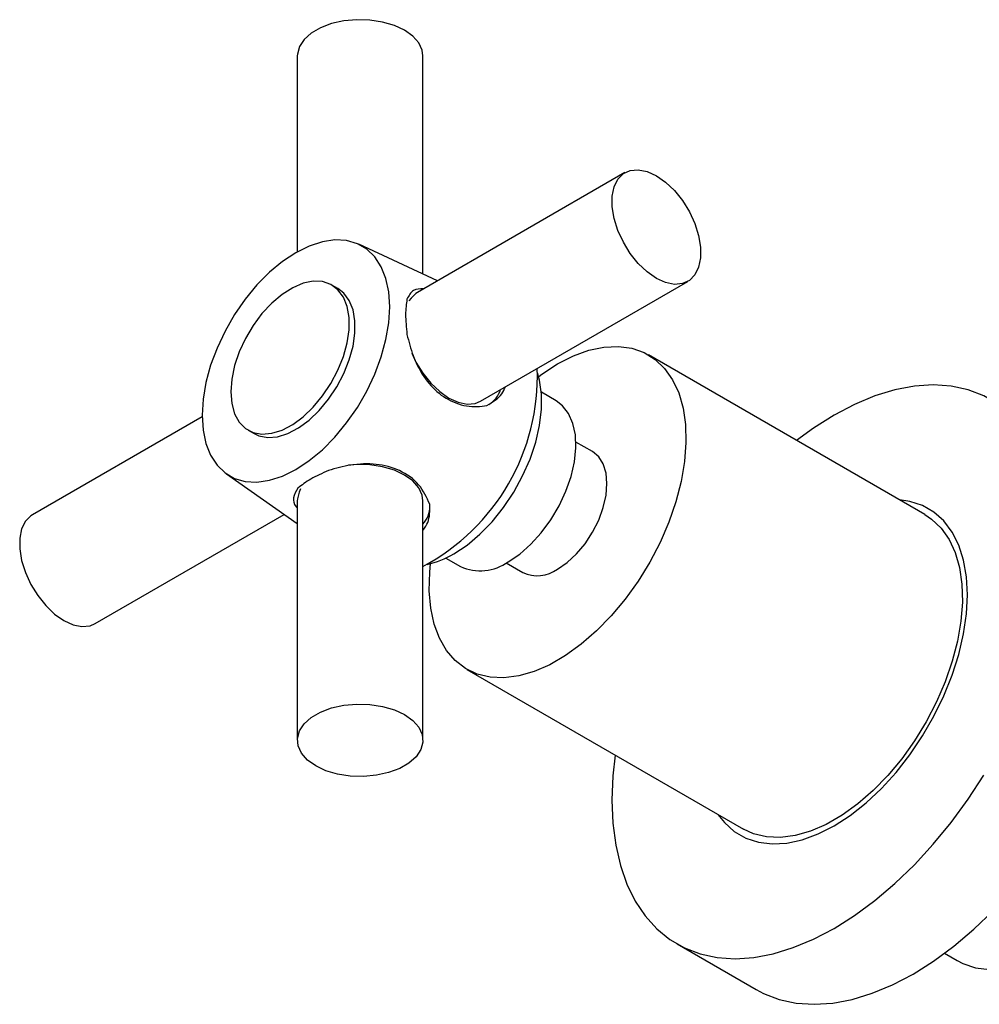
# Model space of a CAD drawing. Units: millimetres. Extents: x 5 to 795, y 5 to 795.
# Drawn here: x 519 to 588, y 190 to 260 of the extents above; entities that cross this region are included whole.
import ezdxf

# ---------------------------------------------------------------- set-up
doc = ezdxf.new("R2010")
doc.units = ezdxf.units.MM

msp = doc.modelspace()

# ---------------------------------------------------------------- linework, layer by layer
at = {"color": 7, "linetype": 'Continuous', "lineweight": 25}
for p, q in [((538.668, 257.444), (538.668, 243.413)), ((547.668, 241.816), (547.668, 257.444)), ((562.131, 249.092), (547.282, 240.519)), ((548.697, 241.336), (543.075, 243.957)), ((551.782, 232.725), (566.631, 241.297)), ((541.571, 240.798), (541.147, 241.043)), ((546.815, 240.103), (546.663, 239.903)), ((583.608, 224.613), (563.809, 236.043)), ((557.199, 232.758), (556.151, 233.362)), ((531.855, 231.613), (519.705, 224.599)), ((535.148, 230.65), (535.572, 230.405)), ((559.81, 229.114), (558.615, 229.804)), ((533.588, 227.523), (538.668, 223.966)), ((538.892, 226.443), (538.795, 226.212)), ((538.668, 225.599), (538.668, 208.452)), ((547.668, 208.452), (547.668, 225.599)), ((524.204, 216.805), (537.737, 224.617)), ((549.302, 221.498), (550.35, 220.893)), ((553.616, 221.143), (554.81, 220.454)), ((550.81, 213.526), (570.609, 202.096)), ((565.86, 193.868), (571.517, 190.603)), ((585.017, 193.201), (585.916, 192.682))]:
    msp.add_line(p, q, dxfattribs=at)
at = {"color": 7, "linetype": 'Continuous', "lineweight": 25, "flags": 128}
for points in [[(547.668, 257.444), (547.612, 257.851), (547.369, 258.375), (546.942, 258.859), (546.35, 259.281), (545.619, 259.623), (544.78, 259.87), (543.872, 260.01), (542.932, 260.039), (542.003, 259.954), (541.125, 259.759), (540.336, 259.463), (539.671, 259.079), (539.158, 258.624), (538.821, 258.117), (538.674, 257.58), (538.668, 257.444)], [(564.381, 241.52), (563.719, 241.982), (563.087, 242.585), (562.511, 243.301), (562.016, 244.101), (561.625, 244.948), (561.355, 245.806), (561.216, 246.637), (561.216, 247.405), (561.355, 248.077), (561.625, 248.622), (562.016, 249.018), (562.511, 249.247), (563.087, 249.298), (563.719, 249.17), (564.381, 248.869), (565.043, 248.407), (565.675, 247.804), (566.251, 247.087), (566.746, 246.288), (567.137, 245.441), (567.407, 244.583), (567.546, 243.752), (567.546, 242.983), (567.407, 242.312), (567.137, 241.766), (566.746, 241.371), (566.251, 241.142), (565.675, 241.09), (565.043, 241.218), (564.381, 241.52)], [(538.572, 227.844), (539.528, 228.475), (540.464, 229.251), (541.362, 230.156), (542.203, 231.172), (542.971, 232.279), (543.648, 233.452), (544.223, 234.67), (544.682, 235.907), (545.017, 237.137), (545.221, 238.336), (545.289, 239.479), (545.221, 240.544), (545.017, 241.508), (544.682, 242.351), (544.223, 243.058), (543.648, 243.612), (542.971, 244.004), (542.203, 244.224), (541.362, 244.269), (540.464, 244.137), (539.528, 243.832), (538.572, 243.359), (537.616, 242.728), (536.679, 241.952), (535.781, 241.047), (534.94, 240.031), (534.173, 238.924), (533.495, 237.751), (532.92, 236.533), (532.461, 235.296), (532.126, 234.066), (531.922, 232.867), (531.854, 231.724), (531.922, 230.659), (532.126, 229.695), (532.461, 228.852), (532.92, 228.145), (533.495, 227.591), (534.173, 227.2), (534.94, 226.979), (535.781, 226.934), (536.679, 227.066), (537.616, 227.371), (538.572, 227.844)], [(533.905, 233.397), (533.973, 232.562), (534.175, 231.832), (534.505, 231.231), (534.952, 230.779), (535.502, 230.489), (536.137, 230.372), (536.836, 230.43), (537.578, 230.663), (538.338, 231.062), (539.091, 231.615), (539.815, 232.304), (540.485, 233.107), (541.079, 233.998), (541.58, 234.948), (541.97, 235.927), (542.237, 236.904), (542.373, 237.847), (542.373, 238.725), (542.237, 239.511), (541.97, 240.179), (541.58, 240.708), (541.079, 241.08), (540.485, 241.285), (539.815, 241.314), (539.091, 241.168), (538.338, 240.851), (537.578, 240.373), (536.836, 239.749), (536.137, 239), (535.502, 238.15), (534.952, 237.225), (534.505, 236.257), (534.175, 235.275), (533.973, 234.311), (533.905, 233.397)], [(535.572, 230.405), (535.926, 230.244), (536.561, 230.127), (537.261, 230.185), (538.002, 230.418), (538.762, 230.817), (539.516, 231.37), (540.239, 232.059), (540.909, 232.862), (541.504, 233.753), (542.004, 234.703), (542.394, 235.683), (542.661, 236.659), (542.797, 237.602), (542.797, 238.48), (542.661, 239.266), (542.394, 239.934), (542.004, 240.463), (541.571, 240.798)], [(547.282, 240.519), (547.167, 240.446), (546.815, 240.103)], [(546.867, 236.153), (547.167, 235.528), (547.661, 234.729), (548.238, 234.012), (548.87, 233.41), (549.532, 232.948), (550.193, 232.646), (550.826, 232.518), (551.402, 232.57), (551.782, 232.725)], [(557.31, 235.399), (558.44, 235.971), (559.552, 236.373), (560.631, 236.599), (561.659, 236.647), (562.621, 236.514), (563.503, 236.204), (564.291, 235.72), (564.973, 235.071), (565.539, 234.266), (565.98, 233.317), (566.29, 232.239), (566.463, 231.048), (566.498, 229.761), (566.394, 228.4), (566.151, 226.983), (565.775, 225.533), (565.271, 224.072), (564.646, 222.622), (563.909, 221.204), (563.073, 219.841), (562.149, 218.553), (561.152, 217.359), (560.097, 216.277), (558.999, 215.325), (557.876, 214.516), (556.744, 213.863), (555.621, 213.375), (554.523, 213.06), (553.468, 212.923), (552.471, 212.965), (551.547, 213.187), (550.711, 213.585), (549.974, 214.152), (549.349, 214.881), (548.845, 215.76), (548.468, 216.775), (548.226, 217.912), (548.122, 219.153), (548.157, 220.48), (548.218, 221.1)], [(549.885, 221.803), (550.823, 222.426), (551.74, 223.197), (552.616, 224.099), (553.43, 225.112), (554.166, 226.214), (554.806, 227.38), (555.335, 228.583), (555.744, 229.797), (556.021, 230.995), (556.161, 232.15), (556.161, 233.236), (556.021, 234.229), (555.878, 234.748)], [(555.953, 234.5), (556.18, 234.667), (557.31, 235.399)], [(593.019, 222.539), (592.951, 224.195), (592.748, 225.759), (592.412, 227.216), (591.944, 228.556), (591.351, 229.765), (590.636, 230.835), (589.805, 231.756), (588.867, 232.519), (587.827, 233.119), (586.697, 233.551), (585.484, 233.81), (584.201, 233.894), (582.856, 233.804), (581.463, 233.539), (580.032, 233.101), (578.577, 232.496), (577.109, 231.727), (575.641, 230.801), (574.425, 229.914)], [(553.774, 221.232), (554.593, 221.785), (555.388, 222.483), (556.137, 223.306), (556.817, 224.23), (557.41, 225.229), (557.899, 226.274), (558.269, 227.334), (558.509, 228.38), (558.614, 229.381), (558.579, 230.309), (558.406, 231.137), (558.099, 231.84), (557.669, 232.399), (557.199, 232.758)], [(557.31, 220.701), (558, 221.178), (558.663, 221.793), (559.274, 222.523), (559.81, 223.34), (560.25, 224.213), (560.576, 225.107), (560.778, 225.989), (560.845, 226.825), (560.778, 227.582), (560.576, 228.232), (560.25, 228.749), (559.81, 229.114), (559.81, 229.114)], [(547.668, 225.599), (547.612, 226.006), (547.369, 226.53), (546.942, 227.014), (546.35, 227.436), (545.619, 227.778), (544.78, 228.025), (543.872, 228.165), (542.932, 228.194), (542.343, 228.153)], [(538.795, 226.212), (538.674, 225.735), (538.668, 225.599)], [(568.789, 203.147), (569.253, 202.557), (569.964, 201.92), (570.779, 201.449), (571.686, 201.152), (572.673, 201.033), (573.724, 201.093), (574.824, 201.333), (575.958, 201.747), (577.109, 202.331), (578.26, 203.076), (579.393, 203.97), (580.494, 205.002), (581.545, 206.155), (582.532, 207.413), (583.439, 208.758), (584.254, 210.169), (584.965, 211.628), (585.561, 213.111), (586.035, 214.598), (586.378, 216.067), (586.585, 217.496), (586.655, 218.865), (586.585, 220.154), (586.378, 221.343), (586.035, 222.416), (585.561, 223.357), (584.965, 224.152), (584.254, 224.789), (583.439, 225.26), (582.532, 225.557), (581.788, 225.664)], [(586.655, 218.865), (586.585, 220.154), (586.378, 221.343), (586.035, 222.416), (585.561, 223.357), (584.965, 224.152), (584.254, 224.789), (583.439, 225.26), (582.532, 225.557), (581.788, 225.664)], [(519.705, 224.599), (519.59, 224.526), (519.199, 224.13), (518.928, 223.585), (518.79, 222.913), (518.79, 222.145), (518.928, 221.314), (519.199, 220.456), (519.59, 219.609), (520.084, 218.809), (520.66, 218.092), (521.293, 217.49), (521.955, 217.028), (522.616, 216.726), (523.249, 216.598), (523.825, 216.65), (524.204, 216.805)], [(583.608, 224.613), (584.09, 224.291), (584.772, 223.641), (585.338, 222.836), (585.779, 221.887), (586.089, 220.809), (586.262, 219.618), (586.297, 218.332), (586.193, 216.97), (585.95, 215.554), (585.574, 214.104), (585.07, 212.643), (584.445, 211.192), (583.708, 209.775), (582.872, 208.411), (581.948, 207.123), (580.951, 205.929), (579.896, 204.848), (578.798, 203.895), (577.675, 203.086), (576.543, 202.433), (575.42, 201.945), (574.322, 201.63), (573.267, 201.493), (572.27, 201.536), (571.346, 201.758), (570.609, 202.096)], [(568.789, 203.147), (569.253, 202.557), (569.964, 201.92), (570.779, 201.449), (571.686, 201.152), (572.673, 201.033), (573.724, 201.093), (574.824, 201.333), (575.958, 201.747), (577.109, 202.331), (578.26, 203.076), (579.393, 203.97), (580.494, 205.002), (581.545, 206.155), (582.532, 207.413), (583.439, 208.758), (584.254, 210.169), (584.965, 211.628), (585.561, 213.111), (586.035, 214.598), (586.378, 216.067), (586.585, 217.496), (586.655, 218.865)], [(546.35, 210.289), (546.942, 209.867), (547.369, 209.383), (547.612, 208.858), (547.662, 208.316), (547.514, 207.78), (547.177, 207.273), (546.665, 206.817), (546, 206.433), (545.211, 206.137), (544.333, 205.943), (543.403, 205.858), (542.464, 205.886), (541.555, 206.027), (540.717, 206.273), (539.986, 206.615), (539.394, 207.037), (538.967, 207.521), (538.723, 208.046), (538.674, 208.588), (538.821, 209.124), (539.158, 209.631), (539.671, 210.087), (540.336, 210.471), (541.125, 210.767), (542.003, 210.961), (542.932, 211.046), (543.872, 211.018), (544.78, 210.877), (545.619, 210.631), (546.35, 210.289)], [(561.427, 207.397), (561.267, 205.904), (561.199, 204.17), (561.267, 202.514), (561.47, 200.95), (561.806, 199.493), (562.273, 198.153), (562.867, 196.944), (563.582, 195.874), (564.413, 194.953), (565.351, 194.19), (566.391, 193.59), (567.521, 193.158), (568.733, 192.899), (570.017, 192.814), (571.362, 192.905), (572.755, 193.17), (574.186, 193.607), (575.641, 194.213), (577.109, 194.982), (578.577, 195.908), (580.032, 196.983), (581.463, 198.197), (582.856, 199.541), (584.201, 201.002), (585.484, 202.569), (586.697, 204.228), (587.827, 205.965)], [(571.517, 190.603), (572.047, 190.324), (573.178, 189.893), (574.39, 189.633), (575.674, 189.549), (577.018, 189.639), (578.412, 189.904), (579.842, 190.342), (581.298, 190.948), (582.766, 191.717), (584.234, 192.642), (585.689, 193.717), (587.12, 194.931), (588.513, 196.275)], [(585.916, 192.682), (586.335, 192.469), (587.243, 192.171), (588.229, 192.052)]]:
    msp.add_lwpolyline(points, dxfattribs=at)
at = {"color": 7, "linetype": 'Continuous', "lineweight": 25}
for centre, radius, start, end in [((540.445, 234.52), 15.417, 297.93622, 2.06156), ((551.338, 234.187), 1.99, 301.77269, 341.56156), ((546.18, 225.253), 1.989, 318.42973, 358.22425), ((546.637, 227.19), 6.29, 282.20131, 301.09521), ((551.767, 224.045), 3.456, 245.79383, 305.51663), ((555.845, 222.746), 2.515, 245.69288, 305.61758)]:
    msp.add_arc(centre, radius, start, end, dxfattribs=at)
for points, knots in [([(547.719, 240.772), (547.453, 240.772), (546.908, 240.773), (546.653, 240.28), (546.523, 240.028)], [0, 0, 0, 0, 0.488693, 1, 1, 1, 1]), ([(546.523, 240.028), (546.474, 239.684), (546.377, 238.988), (546.474, 238.004), (546.523, 237.507)], [0, 0, 0, 0, 0.494752, 1, 1, 1, 1]), ([(546.523, 237.507), (546.652, 236.993), (546.904, 235.995), (547.626, 234.556), (548.639, 233.325), (550.011, 232.501), (551.289, 232.277), (552.014, 232.388), (552.247, 232.424)], [0, 0, 0, 0, 0.167698, 0.325651, 0.511255, 0.707297, 0.905849, 1, 1, 1, 1]), ([(552.247, 232.424), (552.661, 232.659), (553.245, 232.991), (553.498, 233.585), (553.571, 233.758)], [0, 0, 0, 0, 0.708073, 1, 1, 1, 1]), ([(540.896, 227.763), (540.451, 227.561), (539.55, 227.153), (538.994, 226.721), (538.714, 226.502)], [0, 0, 0, 0, 0.494752, 1, 1, 1, 1]), ([(548.161, 225.347), (547.933, 225.838), (547.477, 226.819), (546.071, 227.834), (544.366, 228.28), (542.557, 228.229), (541.427, 227.912), (540.896, 227.763)], [0, 0, 0, 0, 0.212934, 0.425877, 0.628582, 0.825521, 1, 1, 1, 1]), ([(538.714, 226.502), (538.582, 226.271), (538.325, 225.821), (538.404, 225.357), (538.64, 225.101), (538.668, 225.071)], [0, 0, 0, 0, 0.483572, 0.939041, 1, 1, 1, 1]), ([(547.668, 223.481), (547.744, 223.577), (548.074, 223.993), (548.176, 224.682), (548.164, 225.22), (548.161, 225.347)], [0, 0, 0, 0, 0.188081, 0.80778, 1, 1, 1, 1])]:
    msp.add_open_spline(points, degree=3, knots=knots, dxfattribs=at)

doc.saveas('drawing.dxf')
